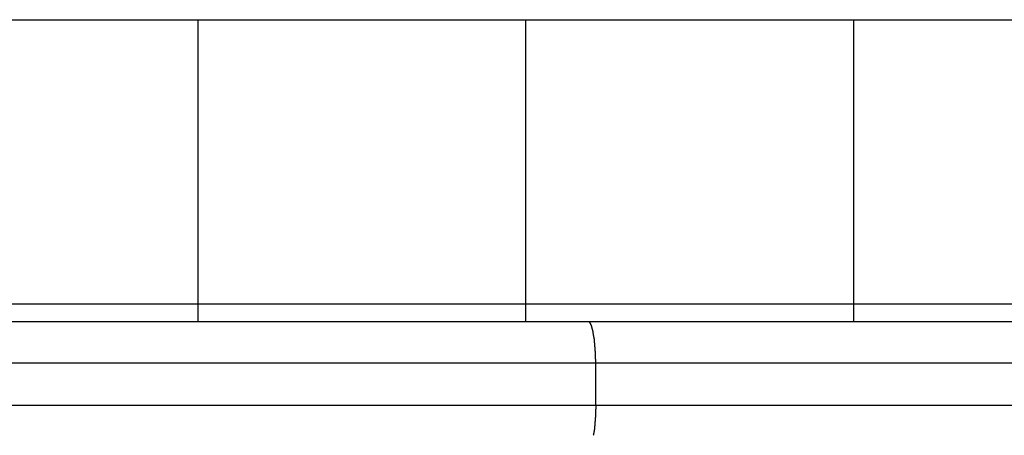
# Model space of a CAD drawing. Extents: x -44.5 to 44.5, y -49.8 to 49.8.
# Drawn here: x 33.7 to 34.9, y 25.5 to 26 of the extents above; entities that cross this region are included whole.
import ezdxf

# ---------------------------------------------------------------- set-up
doc = ezdxf.new("R2010")
doc.units = 0
doc.layers.get('0').update_dxf_attribs({"linetype": 'CONTINUOUS'})

msp = doc.modelspace()

# ---------------------------------------------------------------- linework, layer by layer
at = {"color": 0}
for points in [[(33.5062, 25.9622), (33.8975, 25.9622)], [(33.5062, 25.9622), (33.8975, 25.9622)], [(33.5062, 25.9622), (33.8975, 25.9622)], [(33.5062, 25.9622), (33.8975, 25.9622)], [(33.5062, 25.9622), (33.8975, 25.9622)], [(33.5062, 25.9622), (33.8975, 25.9622)], [(33.5062, 25.9622), (33.8975, 25.9622)], [(33.5062, 25.9622), (33.8975, 25.9622)], [(33.5062, 25.9622), (33.8975, 25.9622)], [(33.5062, 25.9622), (33.8975, 25.9622)], [(33.5062, 25.9622), (33.8975, 25.9622)], [(33.5062, 25.9622), (33.8975, 25.9622)], [(33.5062, 25.9622), (33.8975, 25.9622)], [(33.5062, 25.9622), (33.8975, 25.9622)], [(33.5062, 25.9622), (33.8975, 25.9622)], [(33.5062, 25.9622), (33.8975, 25.9622)], [(33.5062, 25.9622), (33.8975, 25.9622)], [(33.5062, 25.9622), (33.8975, 25.9622)], [(33.5062, 25.9622), (33.8975, 25.9622)], [(33.5062, 25.9622), (33.8975, 25.9622)], [(33.5062, 25.9622), (33.8975, 25.9622)], [(33.8975, 25.9622), (33.8975, 25.9622)], [(33.8975, 25.6233), (33.8975, 25.9622)], [(33.8975, 25.6233), (33.8975, 25.9622)], [(33.8975, 25.6233), (33.8975, 25.9622)], [(33.8975, 25.6233), (33.8975, 25.9622)], [(33.8975, 25.6233), (33.8975, 25.9622)], [(33.8975, 25.6233), (33.8975, 25.9622)], [(33.8975, 25.6233), (33.8975, 25.9622)], [(33.8975, 25.6233), (33.8975, 25.9622)], [(33.8975, 25.6233), (33.8975, 25.9622)], [(33.8975, 25.6233), (33.8975, 25.9622)], [(33.8975, 25.6233), (33.8975, 25.9622)], [(33.8975, 25.6233), (33.8975, 25.9622)], [(33.8975, 25.6233), (33.8975, 25.9622)], [(33.8975, 25.6233), (33.8975, 25.9622)], [(33.8975, 25.6233), (33.8975, 25.9622)], [(33.8975, 25.6233), (33.8975, 25.9622)], [(33.8975, 25.6233), (33.8975, 25.9622)], [(33.8975, 25.6233), (33.8975, 25.9622)], [(33.8975, 25.6233), (33.8975, 25.9622)], [(33.8975, 25.6233), (33.8975, 25.9622)], [(33.8975, 25.6233), (33.8975, 25.9622)], [(33.8975, 25.9622), (33.8975, 25.9622)], [(33.8975, 25.9622), (34.2888, 25.9622)], [(33.8975, 25.9622), (34.2888, 25.9622)], [(33.8975, 25.9622), (34.2888, 25.9622)], [(33.8975, 25.9622), (34.2888, 25.9622)], [(33.8975, 25.9622), (34.2888, 25.9622)], [(33.8975, 25.9622), (34.2888, 25.9622)], [(33.8975, 25.9622), (34.2888, 25.9622)], [(33.8975, 25.9622), (34.2888, 25.9622)], [(33.8975, 25.9622), (34.2888, 25.9622)], [(33.8975, 25.9622), (34.2888, 25.9622)], [(33.8975, 25.9622), (34.2888, 25.9622)], [(33.8975, 25.9622), (34.2888, 25.9622)], [(33.8975, 25.9622), (34.2888, 25.9622)], [(33.8975, 25.9622), (34.2888, 25.9622)], [(33.8975, 25.9622), (34.2888, 25.9622)], [(33.8975, 25.9622), (34.2888, 25.9622)], [(33.8975, 25.9622), (34.2888, 25.9622)], [(33.8975, 25.9622), (34.2888, 25.9622)], [(33.8975, 25.9622), (34.2888, 25.9622)], [(33.8975, 25.9622), (34.2888, 25.9622)], [(33.8975, 25.9622), (34.2888, 25.9622)], [(33.8975, 25.9622), (33.8975, 25.9622)], [(34.2888, 25.9622), (34.2888, 25.9622)], [(34.2888, 25.6233), (34.2888, 25.9622)], [(34.2888, 25.6233), (34.2888, 25.9622)], [(34.2888, 25.6233), (34.2888, 25.9622)], [(34.2888, 25.6233), (34.2888, 25.9622)], [(34.2888, 25.6233), (34.2888, 25.9622)], [(34.2888, 25.6233), (34.2888, 25.9622)], [(34.2888, 25.6233), (34.2888, 25.9622)], [(34.2888, 25.6233), (34.2888, 25.9622)], [(34.2888, 25.6233), (34.2888, 25.9622)], [(34.2888, 25.6233), (34.2888, 25.9622)], [(34.2888, 25.6233), (34.2888, 25.9622)], [(34.2888, 25.6233), (34.2888, 25.9622)], [(34.2888, 25.6233), (34.2888, 25.9622)], [(34.2888, 25.6233), (34.2888, 25.9622)], [(34.2888, 25.6233), (34.2888, 25.9622)], [(34.2888, 25.6233), (34.2888, 25.9622)], [(34.2888, 25.6233), (34.2888, 25.9622)], [(34.2888, 25.6233), (34.2888, 25.9622)], [(34.2888, 25.6233), (34.2888, 25.9622)], [(34.2888, 25.6233), (34.2888, 25.9622)], [(34.2888, 25.6233), (34.2888, 25.9622)], [(34.2888, 25.9622), (34.2888, 25.9622)], [(34.2888, 25.9622), (34.6801, 25.9622)], [(34.2888, 25.9622), (34.6801, 25.9622)], [(34.2888, 25.9622), (34.6801, 25.9622)], [(34.2888, 25.9622), (34.6801, 25.9622)], [(34.2888, 25.9622), (34.6801, 25.9622)], [(34.2888, 25.9622), (34.6801, 25.9622)], [(34.2888, 25.9622), (34.6801, 25.9622)], [(34.2888, 25.9622), (34.6801, 25.9622)], [(34.2888, 25.9622), (34.6801, 25.9622)], [(34.2888, 25.9622), (34.6801, 25.9622)], [(34.2888, 25.9622), (34.6801, 25.9622)], [(34.2888, 25.9622), (34.6801, 25.9622)], [(34.2888, 25.9622), (34.6801, 25.9622)], [(34.2888, 25.9622), (34.6801, 25.9622)], [(34.2888, 25.9622), (34.6801, 25.9622)], [(34.2888, 25.9622), (34.6801, 25.9622)], [(34.2888, 25.9622), (34.6801, 25.9622)], [(34.2888, 25.9622), (34.6801, 25.9622)], [(34.2888, 25.9622), (34.6801, 25.9622)], [(34.2888, 25.9622), (34.6801, 25.9622)], [(34.2888, 25.9622), (34.6801, 25.9622)], [(34.2888, 25.9622), (34.2888, 25.9622)], [(34.6801, 25.9622), (34.6801, 25.9622)], [(34.6801, 25.6233), (34.6801, 25.9622)], [(34.6801, 25.6233), (34.6801, 25.9622)], [(34.6801, 25.6233), (34.6801, 25.9622)], [(34.6801, 25.6233), (34.6801, 25.9622)], [(34.6801, 25.6233), (34.6801, 25.9622)], [(34.6801, 25.6233), (34.6801, 25.9622)], [(34.6801, 25.6233), (34.6801, 25.9622)], [(34.6801, 25.6233), (34.6801, 25.9622)], [(34.6801, 25.6233), (34.6801, 25.9622)], [(34.6801, 25.6233), (34.6801, 25.9622)], [(34.6801, 25.6233), (34.6801, 25.9622)], [(34.6801, 25.6233), (34.6801, 25.9622)], [(34.6801, 25.6233), (34.6801, 25.9622)], [(34.6801, 25.6233), (34.6801, 25.9622)], [(34.6801, 25.6233), (34.6801, 25.9622)], [(34.6801, 25.6233), (34.6801, 25.9622)], [(34.6801, 25.6233), (34.6801, 25.9622)], [(34.6801, 25.6233), (34.6801, 25.9622)], [(34.6801, 25.6233), (34.6801, 25.9622)], [(34.6801, 25.6233), (34.6801, 25.9622)], [(34.6801, 25.6233), (34.6801, 25.9622)], [(34.6801, 25.9622), (34.6801, 25.9622)], [(34.6801, 25.9622), (35.0714, 25.9622)], [(34.6801, 25.9622), (35.0714, 25.9622)], [(34.6801, 25.9622), (35.0714, 25.9622)], [(34.6801, 25.9622), (35.0714, 25.9622)], [(34.6801, 25.9622), (35.0714, 25.9622)], [(34.6801, 25.9622), (35.0714, 25.9622)], [(34.6801, 25.9622), (35.0714, 25.9622)], [(34.6801, 25.9622), (35.0714, 25.9622)], [(34.6801, 25.9622), (35.0714, 25.9622)], [(34.6801, 25.9622), (35.0714, 25.9622)], [(34.6801, 25.9622), (35.0714, 25.9622)], [(34.6801, 25.9622), (35.0714, 25.9622)], [(34.6801, 25.9622), (35.0714, 25.9622)], [(34.6801, 25.9622), (35.0714, 25.9622)], [(34.6801, 25.9622), (35.0714, 25.9622)], [(34.6801, 25.9622), (35.0714, 25.9622)], [(34.6801, 25.9622), (35.0714, 25.9622)], [(34.6801, 25.9622), (35.0714, 25.9622)], [(34.6801, 25.9622), (35.0714, 25.9622)], [(34.6801, 25.9622), (35.0714, 25.9622)], [(34.6801, 25.9622), (35.0714, 25.9622)], [(34.6801, 25.9622), (34.6801, 25.9622)], [(33.5062, 25.6233), (33.8975, 25.6233)], [(33.5062, 25.6233), (33.8975, 25.6233)], [(33.5062, 25.6233), (33.8975, 25.6233)], [(33.5062, 25.6233), (33.8975, 25.6233)], [(33.5062, 25.6233), (33.8975, 25.6233)], [(33.5062, 25.6233), (33.8975, 25.6233)], [(33.5062, 25.6233), (33.8975, 25.6233)], [(33.5062, 25.6233), (33.8975, 25.6233)], [(33.5062, 25.6233), (33.8975, 25.6233)], [(33.5062, 25.6233), (33.8975, 25.6233)], [(33.5062, 25.6233), (33.8975, 25.6233)], [(33.5062, 25.6233), (33.8975, 25.6233)], [(33.5062, 25.6233), (33.8975, 25.6233)], [(33.5062, 25.6233), (33.8975, 25.6233)], [(33.5062, 25.6233), (33.8975, 25.6233)], [(33.5062, 25.6233), (33.8975, 25.6233)], [(33.5062, 25.6233), (33.8975, 25.6233)], [(33.5062, 25.6233), (33.8975, 25.6233)], [(33.5062, 25.6233), (33.8975, 25.6233)], [(33.5062, 25.6233), (33.8975, 25.6233)], [(33.5062, 25.6233), (33.8975, 25.6233)], [(33.8975, 25.6233), (33.8975, 25.6233)], [(33.8975, 25.6022), (33.8975, 25.6233)], [(33.8975, 25.6022), (33.8975, 25.6233)], [(33.8975, 25.6022), (33.8975, 25.6233)], [(33.8975, 25.6022), (33.8975, 25.6233)], [(33.8975, 25.6022), (33.8975, 25.6233)], [(33.8975, 25.6022), (33.8975, 25.6233)], [(33.8975, 25.6022), (33.8975, 25.6233)], [(33.8975, 25.6022), (33.8975, 25.6233)], [(33.8975, 25.6022), (33.8975, 25.6233)], [(33.8975, 25.6022), (33.8975, 25.6233)], [(33.8975, 25.6022), (33.8975, 25.6233)], [(33.8975, 25.6022), (33.8975, 25.6233)], [(33.8975, 25.6022), (33.8975, 25.6233)], [(33.8975, 25.6022), (33.8975, 25.6233)], [(33.8975, 25.6022), (33.8975, 25.6233)], [(33.8975, 25.6022), (33.8975, 25.6233)], [(33.8975, 25.6022), (33.8975, 25.6233)], [(33.8975, 25.6022), (33.8975, 25.6233)], [(33.8975, 25.6022), (33.8975, 25.6233)], [(33.8975, 25.6022), (33.8975, 25.6233)], [(33.8975, 25.6022), (33.8975, 25.6233)], [(33.8975, 25.6233), (33.8975, 25.6233)], [(33.8975, 25.6233), (33.8975, 25.6233)], [(33.8975, 25.6233), (34.2888, 25.6233)], [(33.8975, 25.6233), (34.2888, 25.6233)], [(33.8975, 25.6233), (34.2888, 25.6233)], [(33.8975, 25.6233), (34.2888, 25.6233)], [(33.8975, 25.6233), (34.2888, 25.6233)], [(33.8975, 25.6233), (34.2888, 25.6233)], [(33.8975, 25.6233), (34.2888, 25.6233)], [(33.8975, 25.6233), (34.2888, 25.6233)], [(33.8975, 25.6233), (34.2888, 25.6233)], [(33.8975, 25.6233), (34.2888, 25.6233)], [(33.8975, 25.6233), (34.2888, 25.6233)], [(33.8975, 25.6233), (34.2888, 25.6233)], [(33.8975, 25.6233), (34.2888, 25.6233)], [(33.8975, 25.6233), (34.2888, 25.6233)], [(33.8975, 25.6233), (34.2888, 25.6233)], [(33.8975, 25.6233), (34.2888, 25.6233)], [(33.8975, 25.6233), (34.2888, 25.6233)], [(33.8975, 25.6233), (34.2888, 25.6233)], [(33.8975, 25.6233), (34.2888, 25.6233)], [(33.8975, 25.6233), (34.2888, 25.6233)], [(33.8975, 25.6233), (34.2888, 25.6233)], [(33.8975, 25.6233), (33.8975, 25.6233)], [(34.2888, 25.6233), (34.2888, 25.6233)], [(34.2888, 25.6022), (34.2888, 25.6233)], [(34.2888, 25.6022), (34.2888, 25.6233)], [(34.2888, 25.6022), (34.2888, 25.6233)], [(34.2888, 25.6022), (34.2888, 25.6233)], [(34.2888, 25.6022), (34.2888, 25.6233)], [(34.2888, 25.6022), (34.2888, 25.6233)], [(34.2888, 25.6022), (34.2888, 25.6233)], [(34.2888, 25.6022), (34.2888, 25.6233)], [(34.2888, 25.6022), (34.2888, 25.6233)], [(34.2888, 25.6022), (34.2888, 25.6233)], [(34.2888, 25.6022), (34.2888, 25.6233)], [(34.2888, 25.6022), (34.2888, 25.6233)], [(34.2888, 25.6022), (34.2888, 25.6233)], [(34.2888, 25.6022), (34.2888, 25.6233)], [(34.2888, 25.6022), (34.2888, 25.6233)], [(34.2888, 25.6022), (34.2888, 25.6233)], [(34.2888, 25.6022), (34.2888, 25.6233)], [(34.2888, 25.6022), (34.2888, 25.6233)], [(34.2888, 25.6022), (34.2888, 25.6233)], [(34.2888, 25.6022), (34.2888, 25.6233)], [(34.2888, 25.6022), (34.2888, 25.6233)], [(34.2888, 25.6233), (34.2888, 25.6233)], [(34.2888, 25.6233), (34.2888, 25.6233)], [(34.2888, 25.6233), (34.6801, 25.6233)], [(34.2888, 25.6233), (34.6801, 25.6233)], [(34.2888, 25.6233), (34.6801, 25.6233)], [(34.2888, 25.6233), (34.6801, 25.6233)], [(34.2888, 25.6233), (34.6801, 25.6233)], [(34.2888, 25.6233), (34.6801, 25.6233)], [(34.2888, 25.6233), (34.6801, 25.6233)], [(34.2888, 25.6233), (34.6801, 25.6233)], [(34.2888, 25.6233), (34.6801, 25.6233)], [(34.2888, 25.6233), (34.6801, 25.6233)], [(34.2888, 25.6233), (34.6801, 25.6233)], [(34.2888, 25.6233), (34.6801, 25.6233)], [(34.2888, 25.6233), (34.6801, 25.6233)], [(34.2888, 25.6233), (34.6801, 25.6233)], [(34.2888, 25.6233), (34.6801, 25.6233)], [(34.2888, 25.6233), (34.6801, 25.6233)], [(34.2888, 25.6233), (34.6801, 25.6233)], [(34.2888, 25.6233), (34.6801, 25.6233)], [(34.2888, 25.6233), (34.6801, 25.6233)], [(34.2888, 25.6233), (34.6801, 25.6233)], [(34.2888, 25.6233), (34.6801, 25.6233)], [(34.2888, 25.6233), (34.2888, 25.6233)], [(34.6801, 25.6233), (34.6801, 25.6233)], [(34.6801, 25.6022), (34.6801, 25.6233)], [(34.6801, 25.6022), (34.6801, 25.6233)], [(34.6801, 25.6022), (34.6801, 25.6233)], [(34.6801, 25.6022), (34.6801, 25.6233)], [(34.6801, 25.6022), (34.6801, 25.6233)], [(34.6801, 25.6022), (34.6801, 25.6233)], [(34.6801, 25.6022), (34.6801, 25.6233)], [(34.6801, 25.6022), (34.6801, 25.6233)], [(34.6801, 25.6022), (34.6801, 25.6233)], [(34.6801, 25.6022), (34.6801, 25.6233)], [(34.6801, 25.6022), (34.6801, 25.6233)], [(34.6801, 25.6022), (34.6801, 25.6233)], [(34.6801, 25.6022), (34.6801, 25.6233)], [(34.6801, 25.6022), (34.6801, 25.6233)], [(34.6801, 25.6022), (34.6801, 25.6233)], [(34.6801, 25.6022), (34.6801, 25.6233)], [(34.6801, 25.6022), (34.6801, 25.6233)], [(34.6801, 25.6022), (34.6801, 25.6233)], [(34.6801, 25.6022), (34.6801, 25.6233)], [(34.6801, 25.6022), (34.6801, 25.6233)], [(34.6801, 25.6022), (34.6801, 25.6233)], [(34.6801, 25.6233), (34.6801, 25.6233)], [(34.6801, 25.6233), (34.6801, 25.6233)], [(34.6801, 25.6233), (35.0714, 25.6233)], [(34.6801, 25.6233), (35.0714, 25.6233)], [(34.6801, 25.6233), (35.0714, 25.6233)], [(34.6801, 25.6233), (35.0714, 25.6233)], [(34.6801, 25.6233), (35.0714, 25.6233)], [(34.6801, 25.6233), (35.0714, 25.6233)], [(34.6801, 25.6233), (35.0714, 25.6233)], [(34.6801, 25.6233), (35.0714, 25.6233)], [(34.6801, 25.6233), (35.0714, 25.6233)], [(34.6801, 25.6233), (35.0714, 25.6233)], [(34.6801, 25.6233), (35.0714, 25.6233)], [(34.6801, 25.6233), (35.0714, 25.6233)], [(34.6801, 25.6233), (35.0714, 25.6233)], [(34.6801, 25.6233), (35.0714, 25.6233)], [(34.6801, 25.6233), (35.0714, 25.6233)], [(34.6801, 25.6233), (35.0714, 25.6233)], [(34.6801, 25.6233), (35.0714, 25.6233)], [(34.6801, 25.6233), (35.0714, 25.6233)], [(34.6801, 25.6233), (35.0714, 25.6233)], [(34.6801, 25.6233), (35.0714, 25.6233)], [(34.6801, 25.6233), (35.0714, 25.6233)], [(34.6801, 25.6233), (34.6801, 25.6233)], [(32.2577, 25.6022), (34.3633, 25.6022)], [(32.2577, 25.6022), (34.3633, 25.6022)], [(32.2577, 25.6022), (34.3633, 25.6022)], [(32.2577, 25.6022), (34.3633, 25.6022)], [(32.2577, 25.6022), (34.3633, 25.6022)], [(32.2577, 25.6022), (34.3633, 25.6022)], [(32.2577, 25.6022), (34.3633, 25.6022)], [(32.2577, 25.6022), (34.3633, 25.6022)], [(32.2577, 25.6022), (34.3633, 25.6022)], [(32.2577, 25.6022), (34.3633, 25.6022)], [(32.2577, 25.6022), (34.3633, 25.6022)], [(32.2577, 25.6022), (34.3633, 25.6022)], [(32.2577, 25.6022), (34.3633, 25.6022)], [(32.2577, 25.6022), (34.3633, 25.6022)], [(32.2577, 25.6022), (34.3633, 25.6022)], [(32.2577, 25.6022), (34.3633, 25.6022)], [(32.2577, 25.6022), (34.3633, 25.6022)], [(32.2577, 25.6022), (34.3633, 25.6022)], [(32.2577, 25.6022), (34.3633, 25.6022)], [(32.2577, 25.6022), (34.3633, 25.6022)], [(32.2577, 25.6022), (34.3633, 25.6022)], [(33.8975, 25.6022), (33.8975, 25.6022)], [(34.2888, 25.6022), (34.2888, 25.6022)], [(34.3633, 25.6022), (34.3633, 25.6022)], [(34.3633, 25.6022), (34.3633, 25.6022)], [(34.3633, 25.6022), (36.8894, 25.6022)], [(34.3633, 25.6022), (36.8894, 25.6022)], [(34.3633, 25.6022), (36.8894, 25.6022)], [(34.3633, 25.6022), (36.8894, 25.6022)], [(34.3633, 25.6022), (36.8894, 25.6022)], [(34.3633, 25.6022), (36.8894, 25.6022)], [(34.3633, 25.6022), (36.8894, 25.6022)], [(34.3633, 25.6022), (36.8894, 25.6022)], [(34.3633, 25.6022), (36.8894, 25.6022)], [(34.3633, 25.6022), (36.8894, 25.6022)], [(34.3633, 25.6022), (36.8894, 25.6022)], [(34.3633, 25.6022), (36.8894, 25.6022)], [(34.3633, 25.6022), (36.8894, 25.6022)], [(34.3633, 25.6022), (36.8894, 25.6022)], [(34.3633, 25.6022), (36.8894, 25.6022)], [(34.3633, 25.6022), (36.8894, 25.6022)], [(34.3633, 25.6022), (36.8894, 25.6022)], [(34.3633, 25.6022), (36.8894, 25.6022)], [(34.3633, 25.6022), (36.8894, 25.6022)], [(34.3633, 25.6022), (36.8894, 25.6022)], [(34.3633, 25.6022), (36.8894, 25.6022)], [(34.3721, 25.5522), (34.3721, 25.5546), (34.3721, 25.5546), (34.3721, 25.5546), (34.3721, 25.5549), (34.3721, 25.5549), (34.3721, 25.5552), (34.3721, 25.5552), (34.3721, 25.5555), (34.3721, 25.5555), (34.3721, 25.5558), (34.3721, 25.5558), (34.3721, 25.5561), (34.3721, 25.5561), (34.3721, 25.5564), (34.3721, 25.5564), (34.3721, 25.5567), (34.3721, 25.5567), (34.3721, 25.557), (34.3721, 25.557), (34.372, 25.557), (34.372, 25.5573), (34.372, 25.5573), (34.372, 25.5576), (34.372, 25.5576), (34.372, 25.5579), (34.372, 25.5579), (34.372, 25.5582), (34.372, 25.5582), (34.372, 25.5585), (34.372, 25.5585), (34.372, 25.5588), (34.372, 25.5588), (34.372, 25.5591), (34.372, 25.5592), (34.372, 25.5595), (34.372, 25.5595), (34.3719, 25.5595), (34.3719, 25.5598), (34.3719, 25.5598), (34.3719, 25.5601), (34.3719, 25.5601), (34.3719, 25.5604), (34.3719, 25.5604), (34.3719, 25.5607), (34.3719, 25.5607), (34.3719, 25.561), (34.3719, 25.561), (34.3719, 25.5613), (34.3719, 25.5613), (34.3719, 25.5616), (34.3719, 25.5616), (34.3719, 25.5619), (34.3719, 25.5619), (34.3719, 25.5619), (34.3719, 25.5622), (34.3719, 25.5622), (34.3719, 25.5625), (34.3719, 25.5625), (34.3719, 25.5628), (34.3719, 25.5628), (34.3719, 25.5631), (34.3719, 25.5631), (34.3719, 25.5634), (34.3719, 25.5634), (34.3719, 25.5637), (34.3719, 25.5637), (34.3719, 25.564), (34.3719, 25.5641), (34.3719, 25.5644), (34.3719, 25.5644), (34.3717, 25.5644), (34.3717, 25.5647), (34.3717, 25.5647), (34.3717, 25.565), (34.3717, 25.565), (34.3717, 25.5653), (34.3717, 25.5653), (34.3717, 25.5656), (34.3717, 25.5656), (34.3717, 25.5659), (34.3717, 25.5659), (34.3717, 25.5662), (34.3717, 25.5662), (34.3717, 25.5665), (34.3717, 25.5666), (34.3717, 25.5669), (34.3717, 25.5669), (34.3716, 25.5669), (34.3716, 25.5672), (34.3716, 25.5672), (34.3716, 25.5675), (34.3716, 25.5675), (34.3716, 25.5678), (34.3716, 25.5678), (34.3716, 25.5681), (34.3716, 25.5681), (34.3716, 25.5684), (34.3716, 25.5684), (34.3716, 25.5687), (34.3716, 25.5687), (34.3716, 25.569), (34.3716, 25.5691), (34.3716, 25.5694), (34.3716, 25.5694), (34.3714, 25.5694), (34.3714, 25.5697), (34.3714, 25.5697), (34.3714, 25.57), (34.3714, 25.57), (34.3714, 25.5703), (34.3714, 25.5703), (34.3714, 25.5706), (34.3714, 25.5706), (34.3714, 25.5709), (34.3714, 25.5709), (34.3714, 25.5712), (34.3714, 25.5712), (34.3714, 25.5715), (34.3714, 25.5716), (34.3714, 25.5719), (34.3714, 25.5719), (34.3712, 25.5719), (34.3712, 25.5722), (34.3712, 25.5722), (34.3712, 25.5725), (34.3712, 25.5725), (34.3712, 25.5728), (34.3712, 25.5728), (34.3712, 25.5731), (34.3712, 25.5731), (34.3712, 25.5734), (34.3712, 25.5734), (34.3712, 25.5737), (34.3712, 25.5737), (34.3712, 25.574), (34.3712, 25.574), (34.3712, 25.5743), (34.3712, 25.5743), (34.371, 25.5743), (34.371, 25.5746), (34.371, 25.5746), (34.371, 25.5749), (34.371, 25.5749), (34.371, 25.5752), (34.371, 25.5752), (34.371, 25.5755), (34.371, 25.5755), (34.371, 25.5758), (34.371, 25.5758), (34.371, 25.5761), (34.371, 25.5761), (34.371, 25.5764), (34.371, 25.5764), (34.371, 25.5767), (34.371, 25.5767), (34.3707, 25.5767), (34.3707, 25.5769), (34.3707, 25.5769), (34.3707, 25.5772), (34.3707, 25.5772), (34.3707, 25.5775), (34.3707, 25.5775), (34.3707, 25.5778), (34.3707, 25.5778), (34.3707, 25.5781), (34.3707, 25.5781), (34.3707, 25.5784), (34.3707, 25.5784), (34.3707, 25.5787), (34.3707, 25.5787), (34.3707, 25.579), (34.3707, 25.579), (34.3705, 25.579), (34.3705, 25.5792), (34.3705, 25.5792), (34.3705, 25.5795), (34.3705, 25.5795), (34.3705, 25.5798), (34.3705, 25.5798), (34.3705, 25.5801), (34.3705, 25.5801), (34.3705, 25.5804), (34.3705, 25.5804), (34.3705, 25.5807), (34.3705, 25.5807), (34.3705, 25.581), (34.3705, 25.581), (34.3705, 25.5813), (34.3705, 25.5813), (34.3702, 25.5813), (34.3702, 25.5814), (34.3702, 25.5814), (34.3702, 25.5817), (34.3702, 25.5817), (34.3702, 25.582), (34.3702, 25.582), (34.3702, 25.5823), (34.3702, 25.5823), (34.3702, 25.5826), (34.3702, 25.5826), (34.3702, 25.5829), (34.3702, 25.5829), (34.3702, 25.5832), (34.3702, 25.5832), (34.3702, 25.5835), (34.3702, 25.5835), (34.3699, 25.5835), (34.3699, 25.5835), (34.3699, 25.5835), (34.3699, 25.5838), (34.3699, 25.5838), (34.3699, 25.5841), (34.3699, 25.5841), (34.3699, 25.5844), (34.3699, 25.5844), (34.3699, 25.5847), (34.3699, 25.5847), (34.3699, 25.585), (34.3699, 25.585), (34.3699, 25.5853), (34.3699, 25.5853), (34.3699, 25.5856), (34.3699, 25.5856), (34.3696, 25.5856), (34.3696, 25.5856), (34.3696, 25.5856), (34.3696, 25.5859), (34.3696, 25.5859), (34.3696, 25.5862), (34.3696, 25.5862), (34.3696, 25.5865), (34.3695, 25.5865), (34.3695, 25.5867), (34.3695, 25.5867), (34.3695, 25.587), (34.3695, 25.587), (34.3695, 25.5873), (34.3695, 25.5873), (34.3695, 25.5876), (34.3695, 25.5876), (34.3692, 25.5876), (34.3692, 25.5876), (34.3692, 25.5876), (34.3692, 25.5879), (34.3692, 25.5879), (34.3692, 25.5882), (34.3692, 25.5882), (34.3692, 25.5885), (34.3692, 25.5885), (34.3692, 25.5886), (34.3692, 25.5886), (34.3692, 25.5889), (34.3692, 25.5889), (34.3692, 25.5892), (34.3692, 25.5892), (34.3692, 25.5895), (34.3692, 25.5895), (34.3689, 25.5895), (34.3689, 25.5895), (34.3689, 25.5895), (34.3689, 25.5898), (34.3689, 25.5898), (34.3689, 25.5901), (34.3689, 25.5901), (34.3689, 25.5904), (34.3688, 25.5904), (34.3688, 25.5904), (34.3688, 25.5904), (34.3688, 25.5907), (34.3688, 25.5907), (34.3688, 25.591), (34.3688, 25.591), (34.3688, 25.5913), (34.3688, 25.5913), (34.3685, 25.5913), (34.3685, 25.5913), (34.3685, 25.5913), (34.3685, 25.5916), (34.3685, 25.5916), (34.3685, 25.5917), (34.3685, 25.5917), (34.3685, 25.592), (34.3684, 25.592), (34.3684, 25.592), (34.3684, 25.592), (34.3684, 25.5923), (34.3684, 25.5923), (34.3684, 25.5926), (34.3684, 25.5926), (34.3684, 25.5929), (34.3684, 25.5929), (34.3681, 25.5929), (34.3681, 25.5929), (34.3681, 25.5929), (34.3681, 25.5932), (34.3681, 25.5932), (34.3681, 25.5932), (34.3681, 25.5932), (34.3681, 25.5935), (34.368, 25.5935), (34.368, 25.5935), (34.368, 25.5935), (34.368, 25.5938), (34.368, 25.5938), (34.368, 25.5941), (34.368, 25.5941), (34.368, 25.5944), (34.368, 25.5944), (34.3677, 25.5944), (34.3677, 25.5944), (34.3677, 25.5944), (34.3677, 25.5947), (34.3677, 25.5947), (34.3677, 25.5947), (34.3677, 25.5947), (34.3677, 25.595), (34.3676, 25.595), (34.3676, 25.595), (34.3676, 25.595), (34.3676, 25.5953), (34.3676, 25.5953), (34.3676, 25.5955), (34.3676, 25.5955), (34.3676, 25.5958), (34.3676, 25.5958), (34.3673, 25.5958), (34.3673, 25.5958), (34.3673, 25.5958), (34.3673, 25.5961), (34.3673, 25.5961), (34.3673, 25.5961), (34.3673, 25.5961), (34.3673, 25.5964), (34.3672, 25.5964), (34.3672, 25.5964), (34.3672, 25.5964), (34.3672, 25.5967), (34.3672, 25.5967), (34.3672, 25.5968), (34.3672, 25.5968), (34.3672, 25.5971), (34.3672, 25.5971), (34.3669, 25.5971), (34.3669, 25.5971), (34.3669, 25.5971), (34.3669, 25.5973), (34.3669, 25.5973), (34.3669, 25.5973), (34.3669, 25.5973), (34.3669, 25.5976), (34.3667, 25.5976), (34.3667, 25.5976), (34.3667, 25.5976), (34.3667, 25.5979), (34.3667, 25.5979), (34.3667, 25.5979), (34.3667, 25.5979), (34.3667, 25.5982), (34.3667, 25.5982), (34.3664, 25.5982), (34.3664, 25.5982), (34.3664, 25.5982), (34.3664, 25.5983), (34.3664, 25.5983), (34.3664, 25.5983), (34.3664, 25.5983), (34.3664, 25.5986), (34.3663, 25.5986), (34.3663, 25.5986), (34.3663, 25.5986), (34.3663, 25.5989), (34.3663, 25.5989), (34.3663, 25.5989), (34.3663, 25.5989), (34.3663, 25.5992), (34.3663, 25.5992), (34.366, 25.5992), (34.366, 25.5992), (34.366, 25.5992), (34.366, 25.5992), (34.366, 25.5992), (34.366, 25.5992), (34.366, 25.5992), (34.366, 25.5995), (34.3659, 25.5995), (34.3659, 25.5995), (34.3659, 25.5995), (34.3659, 25.5997), (34.3659, 25.5997), (34.3659, 25.5997), (34.3659, 25.5997), (34.3659, 25.6), (34.3659, 25.6), (34.3656, 25.6), (34.3656, 25.6), (34.3656, 25.6), (34.3656, 25.6), (34.3656, 25.6), (34.3656, 25.6), (34.3656, 25.6), (34.3656, 25.6003), (34.3655, 25.6003), (34.3655, 25.6003), (34.3655, 25.6003), (34.3655, 25.6004), (34.3655, 25.6004), (34.3655, 25.6004), (34.3655, 25.6004), (34.3655, 25.6007), (34.3655, 25.6007), (34.3652, 25.6007), (34.3652, 25.6007), (34.3652, 25.6007), (34.3652, 25.6007), (34.3652, 25.6007), (34.3652, 25.6007), (34.3652, 25.6007), (34.3652, 25.601), (34.365, 25.601), (34.365, 25.601), (34.365, 25.601), (34.365, 25.601), (34.365, 25.601), (34.365, 25.601), (34.365, 25.601), (34.365, 25.6013), (34.365, 25.6013), (34.3647, 25.6013), (34.3647, 25.6013), (34.3647, 25.6013), (34.3647, 25.6013), (34.3645, 25.6013), (34.3645, 25.6013), (34.3645, 25.6013), (34.3645, 25.6015), (34.3642, 25.6015), (34.3642, 25.6015), (34.3642, 25.6015), (34.3642, 25.6015), (34.3642, 25.6015), (34.3642, 25.6015), (34.3642, 25.6015), (34.3642, 25.6018), (34.3642, 25.6018), (34.3639, 25.6018), (34.3639, 25.6018), (34.3639, 25.6018), (34.3639, 25.6018), (34.3636, 25.6018), (34.3636, 25.6018), (34.3636, 25.6018), (34.3636, 25.6019), (34.3633, 25.6019), (34.3633, 25.6019), (34.3633, 25.6019), (34.3633, 25.6019), (34.3633, 25.6019), (34.3633, 25.6019), (34.3633, 25.6019), (34.3633, 25.6022)], [(34.6801, 25.6022), (34.6801, 25.6022)], [(34.3721, 25.5522), (32.2489, 25.5522)], [(34.3721, 25.5522), (32.2489, 25.5522)], [(34.3721, 25.5522), (32.2489, 25.5522)], [(34.3721, 25.5522), (32.2489, 25.5522)], [(34.3721, 25.5522), (32.2489, 25.5522)], [(34.3721, 25.5522), (32.2489, 25.5522)], [(34.3721, 25.5522), (32.2489, 25.5522)], [(34.3721, 25.5522), (32.2489, 25.5522)], [(34.3721, 25.5522), (32.2489, 25.5522)], [(34.3721, 25.5522), (32.2489, 25.5522)], [(34.3721, 25.5522), (32.2489, 25.5522)], [(34.3721, 25.5522), (32.2489, 25.5522)], [(34.3721, 25.5522), (32.2489, 25.5522)], [(34.3721, 25.5522), (32.2489, 25.5522)], [(34.3721, 25.5522), (32.2489, 25.5522)], [(34.3721, 25.5522), (32.2489, 25.5522)], [(34.3721, 25.5522), (32.2489, 25.5522)], [(34.3721, 25.5522), (32.2489, 25.5522)], [(34.3721, 25.5522), (32.2489, 25.5522)], [(34.3721, 25.5522), (32.2489, 25.5522)], [(34.3721, 25.5522), (32.2489, 25.5522)], [(34.3721, 25.5522), (34.3721, 25.5522)], [(34.3721, 25.5522), (34.3721, 25.5522)], [(34.3721, 25.5022), (34.3721, 25.5522)], [(34.3721, 25.5022), (34.3721, 25.5522)], [(34.3721, 25.5022), (34.3721, 25.5522)], [(34.3721, 25.5022), (34.3721, 25.5522)], [(34.3721, 25.5022), (34.3721, 25.5522)], [(34.3721, 25.5022), (34.3721, 25.5522)], [(34.3721, 25.5022), (34.3721, 25.5522)], [(34.3721, 25.5022), (34.3721, 25.5522)], [(34.3721, 25.5022), (34.3721, 25.5522)], [(34.3721, 25.5022), (34.3721, 25.5522)], [(34.3721, 25.5022), (34.3721, 25.5522)], [(34.3721, 25.5022), (34.3721, 25.5522)], [(34.3721, 25.5022), (34.3721, 25.5522)], [(34.3721, 25.5022), (34.3721, 25.5522)], [(34.3721, 25.5022), (34.3721, 25.5522)], [(34.3721, 25.5022), (34.3721, 25.5522)], [(34.3721, 25.5022), (34.3721, 25.5522)], [(34.3721, 25.5022), (34.3721, 25.5522)], [(34.3721, 25.5022), (34.3721, 25.5522)], [(34.3721, 25.5022), (34.3721, 25.5522)], [(34.3721, 25.5022), (34.3721, 25.5522)], [(34.3721, 25.5522), (34.3721, 25.5522)], [(36.7778, 25.5522), (34.3721, 25.5522)], [(36.7778, 25.5522), (34.3721, 25.5522)], [(36.7778, 25.5522), (34.3721, 25.5522)], [(36.7778, 25.5522), (34.3721, 25.5522)], [(36.7778, 25.5522), (34.3721, 25.5522)], [(36.7778, 25.5522), (34.3721, 25.5522)], [(36.7778, 25.5522), (34.3721, 25.5522)], [(36.7778, 25.5522), (34.3721, 25.5522)], [(36.7778, 25.5522), (34.3721, 25.5522)], [(36.7778, 25.5522), (34.3721, 25.5522)], [(36.7778, 25.5522), (34.3721, 25.5522)], [(36.7778, 25.5522), (34.3721, 25.5522)], [(36.7778, 25.5522), (34.3721, 25.5522)], [(36.7778, 25.5522), (34.3721, 25.5522)], [(36.7778, 25.5522), (34.3721, 25.5522)], [(36.7778, 25.5522), (34.3721, 25.5522)], [(36.7778, 25.5522), (34.3721, 25.5522)], [(36.7778, 25.5522), (34.3721, 25.5522)], [(36.7778, 25.5522), (34.3721, 25.5522)], [(36.7778, 25.5522), (34.3721, 25.5522)], [(36.7778, 25.5522), (34.3721, 25.5522)], [(32.2489, 25.5022), (34.3721, 25.5022)], [(32.2489, 25.5022), (34.3721, 25.5022)], [(32.2489, 25.5022), (34.3721, 25.5022)], [(32.2489, 25.5022), (34.3721, 25.5022)], [(32.2489, 25.5022), (34.3721, 25.5022)], [(32.2489, 25.5022), (34.3721, 25.5022)], [(32.2489, 25.5022), (34.3721, 25.5022)], [(32.2489, 25.5022), (34.3721, 25.5022)], [(32.2489, 25.5022), (34.3721, 25.5022)], [(32.2489, 25.5022), (34.3721, 25.5022)], [(32.2489, 25.5022), (34.3721, 25.5022)], [(32.2489, 25.5022), (34.3721, 25.5022)], [(32.2489, 25.5022), (34.3721, 25.5022)], [(32.2489, 25.5022), (34.3721, 25.5022)], [(32.2489, 25.5022), (34.3721, 25.5022)], [(32.2489, 25.5022), (34.3721, 25.5022)], [(32.2489, 25.5022), (34.3721, 25.5022)], [(32.2489, 25.5022), (34.3721, 25.5022)], [(32.2489, 25.5022), (34.3721, 25.5022)], [(32.2489, 25.5022), (34.3721, 25.5022)], [(32.2489, 25.5022), (34.3721, 25.5022)], [(34.3721, 25.5022), (34.3721, 25.4999), (34.3721, 25.4999), (34.3721, 25.4996), (34.3721, 25.4995), (34.3721, 25.4992), (34.3721, 25.4992), (34.3721, 25.4989), (34.3721, 25.4989), (34.3721, 25.4986), (34.3721, 25.4986), (34.3721, 25.4983), (34.3721, 25.4983), (34.3721, 25.498), (34.3721, 25.498), (34.3721, 25.4977), (34.3721, 25.4977), (34.3721, 25.4974), (34.3721, 25.4974), (34.3721, 25.4974), (34.372, 25.4971), (34.372, 25.4971), (34.372, 25.4968), (34.372, 25.4968), (34.372, 25.4965), (34.372, 25.4965), (34.372, 25.4962), (34.372, 25.4962), (34.372, 25.4959), (34.372, 25.4959), (34.372, 25.4956), (34.372, 25.4956), (34.372, 25.4953), (34.372, 25.4953), (34.372, 25.495), (34.372, 25.495), (34.372, 25.495), (34.3719, 25.4947), (34.3719, 25.4946), (34.3719, 25.4943), (34.3719, 25.4943), (34.3719, 25.494), (34.3719, 25.494), (34.3719, 25.4937), (34.3719, 25.4937), (34.3719, 25.4934), (34.3719, 25.4934), (34.3719, 25.4931), (34.3719, 25.4931), (34.3719, 25.4928), (34.3719, 25.4928), (34.3719, 25.4925), (34.3719, 25.4925), (34.3719, 25.4925), (34.3719, 25.4922), (34.3719, 25.4921), (34.3719, 25.4918), (34.3719, 25.4918), (34.3719, 25.4915), (34.3719, 25.4915), (34.3719, 25.4912), (34.3719, 25.4912), (34.3719, 25.4909), (34.3719, 25.4909), (34.3719, 25.4906), (34.3719, 25.4906), (34.3719, 25.4903), (34.3719, 25.4903), (34.3719, 25.49), (34.3719, 25.49), (34.3719, 25.49), (34.3717, 25.4897), (34.3717, 25.4896), (34.3717, 25.4893), (34.3717, 25.4893), (34.3717, 25.489), (34.3717, 25.489), (34.3717, 25.4887), (34.3717, 25.4887), (34.3717, 25.4884), (34.3717, 25.4884), (34.3717, 25.4881), (34.3717, 25.4881), (34.3717, 25.4878), (34.3717, 25.4878), (34.3717, 25.4875), (34.3717, 25.4875), (34.3717, 25.4875), (34.3716, 25.4872), (34.3716, 25.4872), (34.3716, 25.4869), (34.3716, 25.4869), (34.3716, 25.4866), (34.3716, 25.4866), (34.3716, 25.4863), (34.3716, 25.4863), (34.3716, 25.486), (34.3716, 25.486), (34.3716, 25.4857), (34.3716, 25.4857), (34.3716, 25.4854), (34.3716, 25.4854), (34.3716, 25.4851), (34.3716, 25.4851), (34.3716, 25.4851), (34.3714, 25.4848), (34.3714, 25.4847), (34.3714, 25.4844), (34.3714, 25.4844), (34.3714, 25.4841), (34.3714, 25.4841), (34.3714, 25.4838), (34.3714, 25.4838), (34.3714, 25.4835), (34.3714, 25.4835), (34.3714, 25.4832), (34.3714, 25.4832), (34.3714, 25.4829), (34.3714, 25.4829), (34.3714, 25.4826), (34.3714, 25.4826), (34.3714, 25.4826), (34.3712, 25.4823), (34.3712, 25.4823), (34.3712, 25.482), (34.3712, 25.482), (34.3712, 25.4817), (34.3712, 25.4817), (34.3712, 25.4814), (34.3712, 25.4814), (34.3712, 25.4811), (34.3712, 25.4811), (34.3712, 25.4808), (34.3712, 25.4808), (34.3712, 25.4805), (34.3712, 25.4805), (34.3712, 25.4802), (34.3712, 25.4802), (34.3712, 25.4802), (34.371, 25.4799), (34.371, 25.4799), (34.371, 25.4796), (34.371, 25.4796), (34.371, 25.4793), (34.371, 25.4793), (34.371, 25.479), (34.371, 25.479), (34.371, 25.4787), (34.371, 25.4787), (34.371, 25.4784), (34.371, 25.4784), (34.371, 25.4781), (34.371, 25.4781), (34.371, 25.4778), (34.371, 25.4778), (34.371, 25.4778), (34.3707, 25.4775), (34.3707, 25.4775), (34.3707, 25.4772), (34.3707, 25.4772), (34.3707, 25.4769), (34.3707, 25.4769), (34.3707, 25.4766), (34.3707, 25.4766), (34.3707, 25.4763), (34.3707, 25.4763), (34.3707, 25.476), (34.3707, 25.476), (34.3707, 25.4757), (34.3707, 25.4757), (34.3707, 25.4754), (34.3707, 25.4754), (34.3707, 25.4754), (34.3705, 25.4751), (34.3705, 25.4751), (34.3705, 25.4748), (34.3705, 25.4748), (34.3705, 25.4745), (34.3705, 25.4745), (34.3705, 25.4742), (34.3705, 25.4742), (34.3705, 25.4739), (34.3705, 25.4739), (34.3705, 25.4736), (34.3705, 25.4736), (34.3705, 25.4733), (34.3705, 25.4733), (34.3705, 25.4732), (34.3705, 25.4732), (34.3705, 25.4732), (34.3702, 25.4729), (34.3702, 25.4729), (34.3702, 25.4726), (34.3702, 25.4726), (34.3702, 25.4723), (34.3702, 25.4723), (34.3702, 25.472), (34.3702, 25.472), (34.3702, 25.4717), (34.3702, 25.4717), (34.3702, 25.4714), (34.3702, 25.4714), (34.3702, 25.4711), (34.3702, 25.4711), (34.3702, 25.471), (34.3702, 25.471), (34.3702, 25.471), (34.3699, 25.4707), (34.3699, 25.4707), (34.3699, 25.4704), (34.3699, 25.4704), (34.3699, 25.4701), (34.3699, 25.4701), (34.3699, 25.4698), (34.3699, 25.4698), (34.3699, 25.4695), (34.3699, 25.4695), (34.3699, 25.4692), (34.3699, 25.4692), (34.3699, 25.4689), (34.3699, 25.4689), (34.3699, 25.4689), (34.3699, 25.4689), (34.3699, 25.4689), (34.3696, 25.4686), (34.3696, 25.4686), (34.3696, 25.4683), (34.3696, 25.4683), (34.3696, 25.468), (34.3696, 25.468), (34.3696, 25.4678), (34.3696, 25.4678), (34.3695, 25.4675), (34.3695, 25.4675), (34.3695, 25.4672), (34.3695, 25.4672), (34.3695, 25.4669), (34.3695, 25.4669), (34.3695, 25.4669), (34.3695, 25.4669), (34.3695, 25.4669), (34.3692, 25.4666), (34.3692, 25.4666), (34.3692, 25.4663)], [(34.3721, 25.5022), (34.3721, 25.5022)], [(34.3721, 25.5022), (34.3721, 25.5022)], [(34.3721, 25.5022), (34.3721, 25.5022)], [(34.3721, 25.5022), (36.6898, 25.5022)], [(34.3721, 25.5022), (36.6898, 25.5022)], [(34.3721, 25.5022), (36.6898, 25.5022)], [(34.3721, 25.5022), (36.6898, 25.5022)], [(34.3721, 25.5022), (36.6898, 25.5022)], [(34.3721, 25.5022), (36.6898, 25.5022)], [(34.3721, 25.5022), (36.6898, 25.5022)], [(34.3721, 25.5022), (36.6898, 25.5022)], [(34.3721, 25.5022), (36.6898, 25.5022)], [(34.3721, 25.5022), (36.6898, 25.5022)], [(34.3721, 25.5022), (36.6898, 25.5022)], [(34.3721, 25.5022), (36.6898, 25.5022)], [(34.3721, 25.5022), (36.6898, 25.5022)], [(34.3721, 25.5022), (36.6898, 25.5022)], [(34.3721, 25.5022), (36.6898, 25.5022)], [(34.3721, 25.5022), (36.6898, 25.5022)], [(34.3721, 25.5022), (36.6898, 25.5022)], [(34.3721, 25.5022), (36.6898, 25.5022)], [(34.3721, 25.5022), (36.6898, 25.5022)], [(34.3721, 25.5022), (36.6898, 25.5022)], [(34.3721, 25.5022), (36.6898, 25.5022)]]:
    msp.add_lwpolyline(points, dxfattribs=at)

doc.saveas('drawing.dxf')
